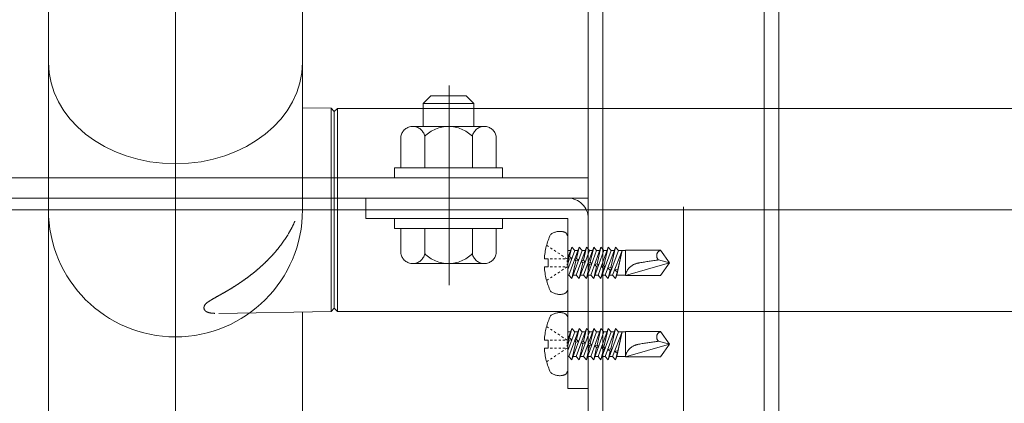
# Model space of a CAD drawing. Units: millimetres. Extents: x -800 to 811, y -553 to 555.
# Drawn here: x 286 to 317, y 403 to 416 of the extents above; entities that cross this region are included whole.
import ezdxf

# ---------------------------------------------------------------- set-up
doc = ezdxf.new("R2010")
doc.units = ezdxf.units.MM
doc.header["$LTSCALE"] = 5
for name, pattern in [('JWW_CENTERX2', [27.093333, 22.013333, -1.693333, 1.693333, -1.693333]), ('JWW_DASHED3', [3.386667, 2.54, -0.846667]), ('JWW_DASHEDX2', [27.093333, 25.4, -1.693333])]:
    doc.linetypes.add(name, pattern=pattern)
for name, color, linetype in [('1', 7, 'Continuous'), ('2通り芯', 7, 'Continuous'), ('CENTER', 7, 'Continuous'), ('shade', 7, 'Continuous'), ('製品', 7, 'Continuous')]:
    doc.layers.add(name, color=color, linetype=linetype)

msp = doc.modelspace()

# ---------------------------------------------------------------- linework, layer by layer
at = {"color": 6, "linetype": 'JWW_CENTERX2', "lineweight": 9}
msp.add_line((299.139, 407.206), (299.139, 413.492), dxfattribs=at)
at = {"layer": '1', "color": 7, "linetype": 'Continuous', "lineweight": 5}
for p, q in [((286.519, 389.16), (286.519, 441.76)), ((294.519, 409.573), (294.519, 441.757)), ((295.419, 412.775), (294.519, 412.791)), ((295.419, 412.775), (295.519, 412.673)), ((295.419, 412.775), (295.419, 406.371)), ((295.519, 412.673), (295.619, 412.773)), ((295.619, 412.773), (425.419, 412.773)), ((295.619, 412.773), (295.619, 406.373)), ((295.519, 406.473), (295.519, 412.673)), ((295.519, 406.473), (295.519, 412.673)), ((294.165, 408.979), (294.171, 408.99)), ((294.171, 408.99), (294.177, 409.001)), ((294.177, 409.001), (294.183, 409.013)), ((294.183, 409.013), (294.189, 409.024)), ((294.189, 409.024), (294.195, 409.035)), ((294.195, 409.035), (294.2, 409.047)), ((294.2, 409.047), (294.206, 409.058)), ((294.206, 409.058), (294.212, 409.069)), ((294.212, 409.069), (294.217, 409.081)), ((294.217, 409.081), (294.223, 409.092)), ((294.223, 409.092), (294.228, 409.104)), ((294.228, 409.104), (294.234, 409.115)), ((294.234, 409.115), (294.239, 409.127)), ((294.239, 409.127), (294.245, 409.138)), ((294.245, 409.138), (294.25, 409.15)), ((294.25, 409.15), (294.256, 409.162)), ((294.256, 409.162), (294.261, 409.173)), ((294.261, 409.173), (294.266, 409.185)), ((294.266, 409.185), (294.271, 409.196)), ((294.271, 409.196), (294.276, 409.208)), ((294.276, 409.208), (294.282, 409.22)), ((293.986, 408.677), (293.992, 408.687)), ((293.992, 408.687), (293.999, 408.698)), ((293.999, 408.698), (294.006, 408.708)), ((294.006, 408.708), (294.013, 408.719)), ((294.013, 408.719), (294.019, 408.729)), ((294.019, 408.729), (294.026, 408.74)), ((294.026, 408.74), (294.033, 408.75)), ((294.033, 408.75), (294.039, 408.761)), ((294.039, 408.761), (294.046, 408.772)), ((294.046, 408.772), (294.053, 408.782)), ((294.053, 408.782), (294.059, 408.793)), ((294.059, 408.793), (294.066, 408.804)), ((294.066, 408.804), (294.072, 408.814)), ((294.072, 408.814), (294.079, 408.825)), ((294.079, 408.825), (294.085, 408.836)), ((294.085, 408.836), (294.091, 408.847)), ((294.091, 408.847), (294.098, 408.858)), ((294.098, 408.858), (294.104, 408.869)), ((294.104, 408.869), (294.11, 408.879)), ((294.11, 408.879), (294.117, 408.89)), ((294.117, 408.89), (294.123, 408.901)), ((294.123, 408.901), (294.129, 408.912)), ((294.129, 408.912), (294.135, 408.923)), ((294.135, 408.923), (294.141, 408.935)), ((294.141, 408.935), (294.147, 408.946)), ((294.147, 408.946), (294.153, 408.957)), ((294.153, 408.957), (294.159, 408.968)), ((294.159, 408.968), (294.165, 408.979)), ((293.753, 408.359), (293.761, 408.368)), ((293.761, 408.368), (293.768, 408.378)), ((293.768, 408.378), (293.776, 408.388)), ((293.776, 408.388), (293.783, 408.397)), ((293.783, 408.397), (293.791, 408.407)), ((293.791, 408.407), (293.798, 408.416)), ((293.798, 408.416), (293.806, 408.426)), ((293.806, 408.426), (293.813, 408.436)), ((293.813, 408.436), (293.821, 408.445)), ((293.821, 408.445), (293.828, 408.455)), ((293.828, 408.455), (293.836, 408.465)), ((293.836, 408.465), (293.843, 408.475)), ((293.843, 408.475), (293.85, 408.485)), ((293.85, 408.485), (293.858, 408.494)), ((293.858, 408.494), (293.865, 408.504)), ((293.865, 408.504), (293.872, 408.514)), ((293.872, 408.514), (293.88, 408.524)), ((293.88, 408.524), (293.887, 408.534)), ((293.887, 408.534), (293.894, 408.544)), ((293.894, 408.544), (293.901, 408.554)), ((293.901, 408.554), (293.908, 408.564)), ((293.908, 408.564), (293.916, 408.574)), ((293.916, 408.574), (293.923, 408.584)), ((293.923, 408.584), (293.93, 408.595)), ((293.93, 408.595), (293.937, 408.605)), ((293.937, 408.605), (293.944, 408.615)), ((293.944, 408.615), (293.951, 408.625)), ((293.951, 408.625), (293.958, 408.636)), ((293.958, 408.636), (293.965, 408.646)), ((293.965, 408.646), (293.972, 408.656)), ((293.972, 408.656), (293.979, 408.666)), ((293.979, 408.666), (293.986, 408.677)), ((293.483, 408.052), (293.491, 408.061)), ((293.491, 408.061), (293.499, 408.069)), ((293.499, 408.069), (293.508, 408.078)), ((293.508, 408.078), (293.516, 408.087)), ((293.516, 408.087), (293.524, 408.095)), ((293.524, 408.095), (293.532, 408.104)), ((293.532, 408.104), (293.54, 408.113)), ((293.54, 408.113), (293.548, 408.122)), ((293.548, 408.122), (293.556, 408.13)), ((293.556, 408.13), (293.565, 408.139)), ((293.565, 408.139), (293.573, 408.148)), ((293.573, 408.148), (293.581, 408.157)), ((293.581, 408.157), (293.589, 408.166)), ((293.589, 408.166), (293.597, 408.175)), ((293.597, 408.175), (293.605, 408.184)), ((293.605, 408.184), (293.613, 408.193)), ((293.613, 408.193), (293.621, 408.202)), ((293.621, 408.202), (293.629, 408.211)), ((293.629, 408.211), (293.636, 408.22)), ((293.636, 408.22), (293.644, 408.229)), ((293.644, 408.229), (293.652, 408.238)), ((293.652, 408.238), (293.66, 408.247)), ((293.66, 408.247), (293.668, 408.256)), ((293.668, 408.256), (293.676, 408.265)), ((293.676, 408.265), (293.684, 408.275)), ((293.684, 408.275), (293.691, 408.284)), ((293.691, 408.284), (293.699, 408.293)), ((293.699, 408.293), (293.707, 408.303)), ((293.707, 408.303), (293.715, 408.312)), ((293.715, 408.312), (293.722, 408.321)), ((293.722, 408.321), (293.73, 408.331)), ((293.73, 408.331), (293.738, 408.34)), ((293.738, 408.34), (293.745, 408.349)), ((293.745, 408.349), (293.753, 408.359)), ((293.162, 407.745), (293.17, 407.753)), ((293.17, 407.753), (293.179, 407.76)), ((293.179, 407.76), (293.188, 407.768)), ((293.188, 407.768), (293.196, 407.776)), ((293.196, 407.776), (293.205, 407.783)), ((293.205, 407.783), (293.213, 407.791)), ((293.213, 407.791), (293.222, 407.799)), ((293.222, 407.799), (293.231, 407.807)), ((293.231, 407.807), (293.239, 407.814)), ((293.239, 407.814), (293.248, 407.822)), ((293.248, 407.822), (293.256, 407.83)), ((293.256, 407.83), (293.265, 407.838)), ((293.265, 407.838), (293.273, 407.846)), ((293.273, 407.846), (293.282, 407.854)), ((293.282, 407.854), (293.29, 407.862)), ((293.29, 407.862), (293.299, 407.87)), ((293.299, 407.87), (293.307, 407.878)), ((293.307, 407.878), (293.316, 407.886)), ((293.316, 407.886), (293.324, 407.894)), ((293.324, 407.894), (293.333, 407.902)), ((293.333, 407.902), (293.341, 407.91)), ((293.341, 407.91), (293.35, 407.918)), ((293.35, 407.918), (293.358, 407.927)), ((293.358, 407.927), (293.367, 407.935)), ((293.367, 407.935), (293.375, 407.943)), ((293.375, 407.943), (293.383, 407.951)), ((293.383, 407.951), (293.392, 407.959)), ((293.392, 407.959), (293.4, 407.968)), ((293.4, 407.968), (293.409, 407.976)), ((293.409, 407.976), (293.417, 407.984)), ((293.417, 407.984), (293.425, 407.993)), ((293.425, 407.993), (293.433, 408.001)), ((293.433, 408.001), (293.442, 408.01)), ((293.442, 408.01), (293.45, 408.018)), ((293.45, 408.018), (293.458, 408.027)), ((293.458, 408.027), (293.467, 408.035)), ((293.467, 408.035), (293.475, 408.044)), ((293.475, 408.044), (293.483, 408.052)), ((292.773, 407.433), (292.782, 407.439)), ((292.782, 407.439), (292.791, 407.446)), ((292.791, 407.446), (292.8, 407.453)), ((292.8, 407.453), (292.809, 407.459)), ((292.809, 407.459), (292.818, 407.466)), ((292.818, 407.466), (292.827, 407.473)), ((292.827, 407.473), (292.836, 407.48)), ((292.836, 407.48), (292.844, 407.486)), ((292.844, 407.486), (292.853, 407.493)), ((292.853, 407.493), (292.862, 407.5)), ((292.862, 407.5), (292.871, 407.507)), ((292.871, 407.507), (292.88, 407.514)), ((292.88, 407.514), (292.889, 407.52)), ((292.889, 407.52), (292.898, 407.527)), ((292.898, 407.527), (292.907, 407.534)), ((292.907, 407.534), (292.916, 407.541)), ((292.916, 407.541), (292.925, 407.548)), ((292.925, 407.548), (292.933, 407.555)), ((292.933, 407.555), (292.942, 407.562)), ((292.942, 407.562), (292.951, 407.569)), ((292.951, 407.569), (292.96, 407.576)), ((292.96, 407.576), (292.969, 407.583)), ((292.969, 407.583), (292.978, 407.59)), ((292.978, 407.59), (292.987, 407.598)), ((292.987, 407.598), (292.995, 407.605)), ((292.995, 407.605), (293.004, 407.612)), ((293.004, 407.612), (293.013, 407.619)), ((293.013, 407.619), (293.022, 407.626)), ((293.022, 407.626), (293.031, 407.634)), ((293.031, 407.634), (293.039, 407.641)), ((293.039, 407.641), (293.048, 407.648)), ((293.048, 407.648), (293.057, 407.655)), ((293.057, 407.655), (293.066, 407.663)), ((293.066, 407.663), (293.074, 407.67)), ((293.074, 407.67), (293.083, 407.677)), ((293.083, 407.677), (293.092, 407.685)), ((293.092, 407.685), (293.101, 407.692)), ((293.101, 407.692), (293.109, 407.7)), ((293.109, 407.7), (293.118, 407.707)), ((293.118, 407.707), (293.127, 407.715)), ((293.127, 407.715), (293.135, 407.722)), ((293.135, 407.722), (293.144, 407.73)), ((293.144, 407.73), (293.153, 407.737)), ((293.153, 407.737), (293.162, 407.745)), ((292.313, 407.123), (292.322, 407.129)), ((292.322, 407.129), (292.331, 407.134)), ((292.331, 407.134), (292.34, 407.14)), ((292.34, 407.14), (292.349, 407.146)), ((292.349, 407.146), (292.358, 407.151)), ((292.358, 407.151), (292.367, 407.157)), ((292.367, 407.157), (292.376, 407.163)), ((292.376, 407.163), (292.385, 407.168)), ((292.385, 407.168), (292.395, 407.174)), ((292.395, 407.174), (292.404, 407.18)), ((292.404, 407.18), (292.413, 407.186)), ((292.413, 407.186), (292.422, 407.191)), ((292.422, 407.191), (292.431, 407.197)), ((292.431, 407.197), (292.44, 407.203)), ((292.44, 407.203), (292.449, 407.209)), ((292.449, 407.209), (292.458, 407.215)), ((292.458, 407.215), (292.467, 407.221)), ((292.467, 407.221), (292.476, 407.226)), ((292.476, 407.226), (292.485, 407.232)), ((292.485, 407.232), (292.494, 407.238)), ((292.494, 407.238), (292.503, 407.244)), ((292.503, 407.244), (292.512, 407.25)), ((292.512, 407.25), (292.521, 407.256)), ((292.521, 407.256), (292.53, 407.262)), ((292.53, 407.262), (292.539, 407.268)), ((292.539, 407.268), (292.548, 407.274)), ((292.548, 407.274), (292.557, 407.281)), ((292.557, 407.281), (292.566, 407.287)), ((292.566, 407.287), (292.575, 407.293)), ((292.575, 407.293), (292.584, 407.299)), ((292.584, 407.299), (292.593, 407.305)), ((292.593, 407.305), (292.602, 407.311)), ((292.602, 407.311), (292.611, 407.317)), ((292.611, 407.317), (292.62, 407.324)), ((292.62, 407.324), (292.629, 407.33)), ((292.629, 407.33), (292.638, 407.336)), ((292.638, 407.336), (292.647, 407.342)), ((292.647, 407.342), (292.656, 407.349)), ((292.656, 407.349), (292.665, 407.355)), ((292.665, 407.355), (292.674, 407.361)), ((292.674, 407.361), (292.683, 407.368)), ((292.683, 407.368), (292.692, 407.374)), ((292.692, 407.374), (292.701, 407.381)), ((292.701, 407.381), (292.71, 407.387)), ((292.71, 407.387), (292.719, 407.394)), ((292.719, 407.394), (292.728, 407.4)), ((292.728, 407.4), (292.737, 407.407)), ((292.737, 407.407), (292.746, 407.413)), ((292.746, 407.413), (292.755, 407.42)), ((292.755, 407.42), (292.764, 407.426)), ((292.764, 407.426), (292.773, 407.433)), ((291.784, 406.817), (291.792, 406.822)), ((291.792, 406.822), (291.8, 406.826)), ((291.8, 406.826), (291.808, 406.831)), ((291.808, 406.831), (291.816, 406.835)), ((291.816, 406.835), (291.824, 406.84)), ((291.824, 406.84), (291.833, 406.845)), ((291.833, 406.845), (291.841, 406.849)), ((291.841, 406.849), (291.849, 406.854)), ((291.849, 406.854), (291.858, 406.859)), ((291.858, 406.859), (291.866, 406.863)), ((291.866, 406.863), (291.874, 406.868)), ((291.874, 406.868), (291.883, 406.873)), ((291.883, 406.873), (291.891, 406.877)), ((291.891, 406.877), (291.9, 406.882)), ((291.9, 406.882), (291.908, 406.887)), ((291.908, 406.887), (291.917, 406.892)), ((291.917, 406.892), (291.925, 406.896)), ((291.925, 406.896), (291.934, 406.901)), ((291.934, 406.901), (291.942, 406.906)), ((291.942, 406.906), (291.951, 406.911)), ((291.951, 406.911), (291.959, 406.916)), ((291.959, 406.916), (291.968, 406.921)), ((291.968, 406.921), (291.977, 406.925)), ((291.977, 406.925), (291.985, 406.93)), ((291.985, 406.93), (291.994, 406.935)), ((291.994, 406.935), (292.003, 406.94)), ((292.003, 406.94), (292.012, 406.945)), ((292.012, 406.945), (292.02, 406.95)), ((292.02, 406.95), (292.029, 406.955)), ((292.029, 406.955), (292.038, 406.96)), ((292.038, 406.96), (292.047, 406.965)), ((292.047, 406.965), (292.055, 406.97)), ((292.055, 406.97), (292.064, 406.975)), ((292.064, 406.975), (292.073, 406.98)), ((292.073, 406.98), (292.082, 406.985)), ((292.082, 406.985), (292.091, 406.99)), ((292.091, 406.99), (292.099, 406.995)), ((292.099, 406.995), (292.108, 407)), ((292.108, 407), (292.117, 407.006)), ((292.117, 407.006), (292.126, 407.011)), ((292.126, 407.011), (292.135, 407.016)), ((292.135, 407.016), (292.144, 407.021)), ((292.144, 407.021), (292.153, 407.026)), ((292.153, 407.026), (292.162, 407.032)), ((292.162, 407.032), (292.17, 407.037)), ((292.17, 407.037), (292.179, 407.042)), ((292.179, 407.042), (292.188, 407.047)), ((292.188, 407.047), (292.197, 407.053)), ((292.197, 407.053), (292.206, 407.058)), ((292.206, 407.058), (292.215, 407.063)), ((292.215, 407.063), (292.224, 407.069)), ((292.224, 407.069), (292.233, 407.074)), ((292.233, 407.074), (292.242, 407.079)), ((292.242, 407.079), (292.251, 407.085)), ((292.251, 407.085), (292.26, 407.09)), ((292.26, 407.09), (292.269, 407.096)), ((292.269, 407.096), (292.278, 407.101)), ((292.278, 407.101), (292.287, 407.107)), ((292.287, 407.107), (292.296, 407.112)), ((292.296, 407.112), (292.304, 407.118)), ((292.304, 407.118), (292.313, 407.123)), ((291.417, 406.504), (291.418, 406.512)), ((291.418, 406.512), (291.419, 406.52)), ((291.419, 406.52), (291.421, 406.528)), ((291.421, 406.528), (291.423, 406.536)), ((291.423, 406.536), (291.426, 406.543)), ((291.426, 406.543), (291.429, 406.55)), ((291.429, 406.55), (291.432, 406.557)), ((291.432, 406.557), (291.435, 406.564)), ((291.435, 406.564), (291.439, 406.57)), ((291.439, 406.57), (291.443, 406.576)), ((291.443, 406.576), (291.447, 406.582)), ((291.447, 406.582), (291.451, 406.588)), ((291.451, 406.588), (291.455, 406.594)), ((291.455, 406.594), (291.46, 406.599)), ((291.46, 406.599), (291.464, 406.605)), ((291.464, 406.605), (291.469, 406.61)), ((291.469, 406.61), (291.474, 406.615)), ((291.474, 406.615), (291.479, 406.62)), ((291.479, 406.62), (291.484, 406.625)), ((291.484, 406.625), (291.489, 406.629)), ((291.489, 406.629), (291.494, 406.634)), ((291.494, 406.634), (291.5, 406.638)), ((291.5, 406.638), (291.505, 406.643)), ((291.505, 406.643), (291.51, 406.647)), ((291.51, 406.647), (291.516, 406.652)), ((291.516, 406.652), (291.522, 406.656)), ((291.522, 406.656), (291.527, 406.66)), ((291.527, 406.66), (291.533, 406.665)), ((291.533, 406.665), (291.539, 406.669)), ((291.539, 406.669), (291.545, 406.673)), ((291.545, 406.673), (291.552, 406.678)), ((291.552, 406.678), (291.558, 406.682)), ((291.558, 406.682), (291.564, 406.686)), ((291.564, 406.686), (291.571, 406.691)), ((291.571, 406.691), (291.577, 406.695)), ((291.577, 406.695), (291.584, 406.699)), ((291.584, 406.699), (291.59, 406.703)), ((291.59, 406.703), (291.597, 406.708)), ((291.597, 406.708), (291.604, 406.712)), ((291.604, 406.712), (291.611, 406.716)), ((291.611, 406.716), (291.618, 406.72)), ((291.618, 406.72), (291.625, 406.725)), ((291.625, 406.725), (291.632, 406.729)), ((291.632, 406.729), (291.639, 406.733)), ((291.639, 406.733), (291.646, 406.738)), ((291.646, 406.738), (291.653, 406.742)), ((291.653, 406.742), (291.661, 406.746)), ((291.661, 406.746), (291.668, 406.751)), ((291.668, 406.751), (291.675, 406.755)), ((291.675, 406.755), (291.683, 406.759)), ((291.683, 406.759), (291.69, 406.764)), ((291.69, 406.764), (291.698, 406.768)), ((291.698, 406.768), (291.705, 406.772)), ((291.705, 406.772), (291.713, 406.777)), ((291.713, 406.777), (291.721, 406.781)), ((291.721, 406.781), (291.728, 406.786)), ((291.728, 406.786), (291.736, 406.79)), ((291.736, 406.79), (291.744, 406.795)), ((291.744, 406.795), (291.752, 406.799)), ((291.752, 406.799), (291.76, 406.804)), ((291.76, 406.804), (291.768, 406.808)), ((291.768, 406.808), (291.776, 406.813)), ((291.776, 406.813), (291.784, 406.817)), ((291.417, 406.495), (291.417, 406.504)), ((291.417, 406.487), (291.417, 406.495)), ((291.417, 406.478), (291.417, 406.487)), ((291.418, 406.47), (291.417, 406.478)), ((291.42, 406.462), (291.418, 406.47)), ((291.422, 406.453), (291.42, 406.462)), ((291.425, 406.445), (291.422, 406.453)), ((291.428, 406.437), (291.425, 406.445)), ((291.432, 406.429), (291.428, 406.437)), ((291.436, 406.422), (291.432, 406.429)), ((291.441, 406.415), (291.436, 406.422)), ((291.446, 406.408), (291.441, 406.415)), ((291.451, 406.402), (291.446, 406.408)), ((291.456, 406.396), (291.451, 406.402)), ((291.462, 406.391), (291.456, 406.396)), ((291.468, 406.385), (291.462, 406.391)), ((291.474, 406.381), (291.468, 406.385)), ((291.48, 406.376), (291.474, 406.381)), ((291.486, 406.372), (291.48, 406.376)), ((291.492, 406.369), (291.486, 406.372)), ((291.498, 406.365), (291.492, 406.369)), ((291.504, 406.362), (291.498, 406.365)), ((291.51, 406.359), (291.504, 406.362)), ((291.516, 406.356), (291.51, 406.359)), ((291.522, 406.354), (291.516, 406.356)), ((291.528, 406.351), (291.522, 406.354)), ((291.534, 406.349), (291.528, 406.351)), ((291.54, 406.347), (291.534, 406.349)), ((291.546, 406.344), (291.54, 406.347)), ((291.553, 406.342), (291.546, 406.344)), ((291.559, 406.34), (291.553, 406.342)), ((291.565, 406.339), (291.559, 406.34)), ((291.572, 406.337), (291.565, 406.339)), ((291.579, 406.335), (291.572, 406.337)), ((291.585, 406.334), (291.579, 406.335)), ((291.592, 406.332), (291.585, 406.334)), ((291.599, 406.331), (291.592, 406.332)), ((291.605, 406.329), (291.599, 406.331)), ((291.612, 406.328), (291.605, 406.329)), ((291.619, 406.327), (291.612, 406.328)), ((291.626, 406.326), (291.619, 406.327)), ((291.633, 406.325), (291.626, 406.326)), ((291.641, 406.324), (291.633, 406.325)), ((291.648, 406.323), (291.641, 406.324)), ((291.655, 406.322), (291.648, 406.323)), ((291.662, 406.321), (291.655, 406.322)), ((291.67, 406.32), (291.662, 406.321)), ((291.677, 406.319), (291.67, 406.32)), ((291.685, 406.318), (291.677, 406.319)), ((291.692, 406.318), (291.685, 406.318)), ((291.7, 406.317), (291.692, 406.318)), ((291.708, 406.317), (291.7, 406.317)), ((291.716, 406.316), (291.708, 406.317)), ((291.723, 406.316), (291.716, 406.316)), ((291.731, 406.315), (291.723, 406.316)), ((291.739, 406.315), (291.731, 406.315)), ((291.747, 406.314), (291.739, 406.315)), ((291.755, 406.314), (291.747, 406.314)), ((291.886, 406.31), (295.419, 406.371)), ((294.519, 389.16), (294.519, 406.356)), ((295.519, 406.473), (295.419, 406.371)), ((295.619, 406.373), (295.519, 406.473)), ((295.619, 406.373), (425.419, 406.373))]:
    msp.add_line(p, q, dxfattribs=at)
msp.add_arc((290.519, 409.573), 4, 180, 0, dxfattribs=at)
msp.add_ellipse((290.519, 414.225), major_axis=(4, 0), ratio=0.8, start_param=3.141593, end_param=6.283185, dxfattribs=at)
at = {"layer": '2通り芯', "color": 1, "linetype": 'JWW_CENTERX2', "lineweight": 9}
msp.add_line((306.309, 409.574), (274.572, 409.574), dxfattribs=at)
at = {"layer": 'CENTER', "color": 5, "linetype": 'JWW_CENTERX2', "lineweight": 5}
msp.add_line((306.519, 282.667), (306.519, 487.982), dxfattribs=at)
at = {"layer": 'CENTER', "color": 7, "linetype": 'JWW_CENTERX2', "lineweight": 13}
for p, q in [((290.519, 383.16), (290.519, 447.76)), ((282.119, 409.573), (438.919, 409.573))]:
    msp.add_line(p, q, dxfattribs=at)
at = {"layer": 'shade', "color": 6, "linetype": 'JWW_DASHEDX2', "lineweight": 15}
for p, q in [((303.519, 487.982), (303.519, 282.667)), ((303.979, 487.982), (303.979, 282.667)), ((309.059, 487.982), (309.059, 282.667)), ((309.519, 487.982), (309.519, 282.667)), ((298.319, 412.924), (298.559, 413.164)), ((298.559, 413.164), (299.679, 413.164)), ((299.919, 412.924), (299.679, 413.164)), ((298.319, 412.924), (299.919, 412.924)), ((298.319, 412.204), (298.319, 412.924)), ((299.919, 412.204), (299.919, 412.924)), ((297.993, 412.204), (300.245, 412.204)), ((297.619, 410.904), (297.619, 411.893)), ((298.368, 410.904), (298.368, 411.893)), ((299.869, 410.904), (299.869, 411.893)), ((300.619, 410.904), (300.619, 411.893)), ((297.419, 410.584), (297.419, 410.904)), ((297.419, 410.904), (300.819, 410.904)), ((300.619, 410.904), (297.619, 410.904)), ((300.819, 410.904), (300.819, 410.584)), ((303.519, 410.584), (277.519, 410.584)), ((300.819, 410.584), (297.419, 410.584)), ((303.519, 409.944), (277.519, 409.944)), ((296.519, 409.944), (302.879, 409.944)), ((296.519, 409.944), (296.519, 409.304)), ((296.519, 409.304), (302.879, 409.304)), ((297.419, 408.984), (297.419, 409.304)), ((297.419, 409.304), (300.819, 409.304)), ((300.819, 409.304), (300.819, 408.984)), ((302.879, 403.944), (302.879, 409.304)), ((303.519, 409.304), (303.519, 403.944)), ((300.819, 408.984), (297.419, 408.984)), ((297.619, 408.984), (300.619, 408.984)), ((297.619, 408.984), (297.619, 408.196)), ((298.319, 408.984), (299.919, 408.984)), ((298.368, 408.984), (298.368, 408.196)), ((299.869, 408.984), (299.869, 408.196)), ((300.619, 408.984), (300.619, 408.196)), ((300.245, 407.884), (297.993, 407.884)), ((303.519, 403.944), (302.879, 403.944))]:
    msp.add_line(p, q, dxfattribs=at)
for centre, radius, start, end in [((297.994, 411.823), 0.381, 10.5295, 169.4705), ((299.119, 411.144), 1.06, 44.9218, 135.0782), ((300.244, 411.823), 0.381, 10.5295, 169.4705), ((302.879, 409.304), 0.64, 0, 90), ((297.994, 408.265), 0.381, 190.5295, 349.4705), ((299.119, 408.944), 1.06, 224.9218, 315.0782), ((300.244, 408.265), 0.381, 190.5295, 349.4705)]:
    msp.add_arc(centre, radius, start, end, dxfattribs=at)
at = {"layer": '製品', "color": 6, "linetype": 'JWW_DASHED3', "lineweight": 5}
for p, q in [((302.879, 407.114), (302.879, 408.695)), ((302.208, 408.458), (302.266, 408.419)), ((302.325, 408.38), (302.384, 408.341)), ((302.879, 408.065), (303.001, 408.401)), ((302.908, 407.517), (303.231, 408.401)), ((302.933, 408.103), (303.001, 408.401)), ((303.001, 408.401), (303.095, 408.292)), ((303.137, 407.517), (303.46, 408.401)), ((303.149, 408.045), (303.231, 408.401)), ((303.231, 408.401), (303.324, 408.292)), ((303.365, 407.987), (303.46, 408.401)), ((303.367, 407.517), (303.69, 408.401)), ((303.46, 408.401), (303.554, 408.292)), ((303.581, 407.929), (303.69, 408.401)), ((303.596, 407.517), (303.919, 408.401)), ((303.69, 408.401), (303.783, 408.292)), ((303.797, 407.871), (303.919, 408.401)), ((303.826, 407.517), (304.149, 408.401)), ((303.919, 408.401), (304.013, 408.292)), ((304.013, 407.813), (304.149, 408.401)), ((304.055, 407.517), (304.378, 408.401)), ((304.149, 408.401), (304.242, 408.292)), ((304.229, 407.755), (304.378, 408.401)), ((304.378, 408.401), (304.471, 408.292)), ((302.443, 408.302), (302.501, 408.263)), ((302.56, 408.224), (302.619, 408.185)), ((302.678, 408.146), (302.736, 408.107)), ((302.795, 408.067), (302.854, 408.028)), ((303.095, 408.292), (302.879, 407.7)), ((302.879, 408.292), (302.961, 408.292)), ((302.882, 408.075), (302.933, 408.103)), ((302.915, 408.025), (302.882, 408.075)), ((302.933, 408.103), (303.004, 408.043)), ((303.324, 408.292), (303.001, 407.407)), ((303.095, 408.292), (303.191, 408.292)), ((303.554, 408.292), (303.231, 407.407)), ((303.324, 408.292), (303.42, 408.292)), ((303.783, 408.292), (303.46, 407.407)), ((303.554, 408.292), (303.65, 408.292)), ((304.013, 408.292), (303.69, 407.407)), ((303.783, 408.292), (303.879, 408.292)), ((304.242, 408.292), (303.919, 407.407)), ((304.013, 408.292), (304.109, 408.292)), ((304.471, 408.292), (304.149, 407.407)), ((304.242, 408.292), (304.338, 408.292)), ((304.285, 407.517), (304.584, 408.292)), ((304.418, 407.517), (304.584, 408.292)), ((304.446, 407.697), (304.584, 408.292)), ((304.471, 408.292), (304.688, 408.292)), ((304.688, 407.507), (304.688, 408.302)), ((304.688, 408.302), (305.79, 408.302)), ((306.079, 407.904), (305.79, 408.302)), ((302.258, 408.028), (302.137, 408.028)), ((302.137, 407.78), (302.258, 407.78)), ((302.258, 407.78), (302.258, 408.028)), ((302.324, 408.028), (302.39, 408.028)), ((302.324, 407.78), (302.39, 407.78)), ((302.457, 408.028), (302.523, 408.028)), ((302.457, 407.78), (302.523, 407.78)), ((302.589, 408.028), (302.655, 408.028)), ((302.589, 407.78), (302.655, 407.78)), ((302.722, 408.028), (302.788, 408.028)), ((302.722, 407.78), (302.788, 407.78)), ((302.795, 407.741), (302.854, 407.78)), ((302.854, 407.929), (302.854, 407.979)), ((302.854, 407.83), (302.854, 407.879)), ((302.879, 407.87), (302.915, 408.025)), ((303.004, 408.043), (302.915, 408.025)), ((303.001, 407.407), (303.131, 407.967)), ((303.091, 408.019), (303.149, 408.045)), ((303.131, 407.967), (303.091, 408.019)), ((303.213, 407.987), (303.131, 407.967)), ((303.149, 408.045), (303.213, 407.987)), ((303.231, 407.407), (303.347, 407.91)), ((303.3, 407.963), (303.365, 407.987)), ((303.347, 407.91), (303.3, 407.963)), ((303.422, 407.931), (303.347, 407.91)), ((303.365, 407.987), (303.422, 407.931)), ((303.46, 407.407), (303.563, 407.852)), ((303.509, 407.907), (303.581, 407.929)), ((303.563, 407.852), (303.509, 407.907)), ((303.631, 407.875), (303.563, 407.852)), ((303.581, 407.929), (303.631, 407.875)), ((303.69, 407.407), (303.779, 407.794)), ((303.718, 407.851), (303.797, 407.871)), ((303.779, 407.794), (303.718, 407.851)), ((303.84, 407.819), (303.779, 407.794)), ((303.797, 407.871), (303.84, 407.819)), ((303.927, 407.795), (304.013, 407.813)), ((303.995, 407.736), (303.927, 407.795)), ((304.049, 407.763), (303.995, 407.736)), ((304.013, 407.813), (304.049, 407.763)), ((304.136, 407.739), (304.229, 407.755)), ((304.229, 407.755), (304.258, 407.707)), ((304.688, 407.507), (306.079, 407.904)), ((305.733, 407.997), (306.079, 407.904)), ((305.79, 407.507), (306.079, 407.904)), ((302.325, 407.428), (302.384, 407.467)), ((302.443, 407.507), (302.501, 407.546)), ((302.56, 407.585), (302.619, 407.624)), ((302.678, 407.663), (302.736, 407.702)), ((302.879, 407.517), (302.908, 407.517)), ((303.001, 407.407), (302.908, 407.517)), ((303.041, 407.517), (303.137, 407.517)), ((303.231, 407.407), (303.137, 407.517)), ((303.271, 407.517), (303.367, 407.517)), ((303.46, 407.407), (303.367, 407.517)), ((303.5, 407.517), (303.596, 407.517)), ((303.69, 407.407), (303.596, 407.517)), ((303.73, 407.517), (303.826, 407.517)), ((303.919, 407.407), (303.826, 407.517)), ((303.919, 407.407), (303.995, 407.736)), ((303.959, 407.517), (304.055, 407.517)), ((304.149, 407.407), (304.055, 407.517)), ((304.211, 407.678), (304.136, 407.739)), ((304.149, 407.407), (304.211, 407.678)), ((304.188, 407.517), (304.285, 407.517)), ((304.258, 407.707), (304.211, 407.678)), ((304.378, 407.407), (304.285, 407.517)), ((304.349, 407.682), (304.445, 407.698)), ((304.427, 407.62), (304.349, 407.682)), ((304.378, 407.407), (304.428, 407.621)), ((304.418, 407.517), (304.378, 407.407)), ((304.418, 407.517), (304.688, 407.517)), ((304.448, 407.656), (304.427, 407.62)), ((304.445, 407.698), (304.448, 407.656)), ((305.79, 407.507), (304.688, 407.507)), ((302.208, 407.35), (302.266, 407.389)), ((302.208, 405.898), (302.266, 405.859)), ((302.879, 404.554), (302.879, 406.135)), ((302.325, 405.82), (302.384, 405.781)), ((302.443, 405.742), (302.501, 405.703)), ((302.56, 405.664), (302.619, 405.625)), ((302.678, 405.586), (302.736, 405.547)), ((302.879, 405.505), (303.001, 405.841)), ((303.095, 405.732), (302.879, 405.14)), ((302.879, 405.732), (302.961, 405.732)), ((302.908, 404.957), (303.231, 405.841)), ((302.933, 405.543), (303.001, 405.841)), ((303.001, 405.841), (303.095, 405.732)), ((303.324, 405.732), (303.001, 404.847)), ((303.095, 405.732), (303.191, 405.732)), ((303.137, 404.957), (303.46, 405.841)), ((303.149, 405.485), (303.231, 405.841)), ((303.231, 405.841), (303.324, 405.732)), ((303.554, 405.732), (303.231, 404.847)), ((303.324, 405.732), (303.42, 405.732)), ((303.365, 405.427), (303.46, 405.841)), ((303.367, 404.957), (303.69, 405.841)), ((303.46, 405.841), (303.554, 405.732)), ((303.783, 405.732), (303.46, 404.847)), ((303.554, 405.732), (303.65, 405.732)), ((303.581, 405.369), (303.69, 405.841)), ((303.596, 404.957), (303.919, 405.841)), ((303.69, 405.841), (303.783, 405.732)), ((304.013, 405.732), (303.69, 404.847)), ((303.783, 405.732), (303.879, 405.732)), ((303.797, 405.311), (303.919, 405.841)), ((303.826, 404.957), (304.149, 405.841)), ((303.919, 405.841), (304.013, 405.732)), ((304.242, 405.732), (303.919, 404.847)), ((304.013, 405.253), (304.149, 405.841)), ((304.013, 405.732), (304.109, 405.732)), ((304.055, 404.957), (304.378, 405.841)), ((304.149, 405.841), (304.242, 405.732)), ((304.471, 405.732), (304.149, 404.847)), ((304.229, 405.195), (304.378, 405.841)), ((304.242, 405.732), (304.338, 405.732)), ((304.285, 404.957), (304.584, 405.732)), ((304.378, 405.841), (304.471, 405.732)), ((304.418, 404.957), (304.584, 405.732)), ((304.446, 405.137), (304.584, 405.732)), ((304.471, 405.732), (304.688, 405.732)), ((304.688, 404.947), (304.688, 405.742)), ((304.688, 405.742), (305.79, 405.742)), ((306.079, 405.344), (305.79, 405.742)), ((302.258, 405.468), (302.137, 405.468)), ((302.258, 405.22), (302.258, 405.468)), ((302.324, 405.468), (302.39, 405.468)), ((302.457, 405.468), (302.523, 405.468)), ((302.589, 405.468), (302.655, 405.468)), ((302.722, 405.468), (302.788, 405.468)), ((302.795, 405.507), (302.854, 405.468)), ((302.854, 405.369), (302.854, 405.419)), ((302.854, 405.27), (302.854, 405.319)), ((302.879, 405.31), (302.915, 405.465)), ((302.882, 405.515), (302.933, 405.543)), ((302.915, 405.465), (302.882, 405.515)), ((303.004, 405.483), (302.915, 405.465)), ((302.933, 405.543), (303.004, 405.483)), ((303.001, 404.847), (303.131, 405.407)), ((303.091, 405.459), (303.149, 405.485)), ((303.131, 405.407), (303.091, 405.459)), ((303.213, 405.427), (303.131, 405.407)), ((303.149, 405.485), (303.213, 405.427)), ((303.231, 404.847), (303.347, 405.35)), ((303.3, 405.403), (303.365, 405.427)), ((303.347, 405.35), (303.3, 405.403)), ((303.422, 405.371), (303.347, 405.35)), ((303.365, 405.427), (303.422, 405.371)), ((303.46, 404.847), (303.563, 405.292)), ((303.509, 405.347), (303.581, 405.369)), ((303.563, 405.292), (303.509, 405.347)), ((303.631, 405.315), (303.563, 405.292)), ((303.581, 405.369), (303.631, 405.315)), ((303.718, 405.291), (303.797, 405.311)), ((303.779, 405.234), (303.718, 405.291)), ((303.797, 405.311), (303.84, 405.259)), ((304.688, 404.947), (306.079, 405.344)), ((305.733, 405.437), (306.079, 405.344)), ((305.79, 404.947), (306.079, 405.344)), ((302.137, 405.22), (302.258, 405.22)), ((302.324, 405.22), (302.39, 405.22)), ((302.443, 404.947), (302.501, 404.986)), ((302.457, 405.22), (302.523, 405.22)), ((302.56, 405.025), (302.619, 405.064)), ((302.589, 405.22), (302.655, 405.22)), ((302.678, 405.103), (302.736, 405.142)), ((302.722, 405.22), (302.788, 405.22)), ((302.795, 405.181), (302.854, 405.22)), ((303.69, 404.847), (303.779, 405.234)), ((303.84, 405.259), (303.779, 405.234)), ((303.919, 404.847), (303.995, 405.176)), ((303.927, 405.235), (304.013, 405.253)), ((303.995, 405.176), (303.927, 405.235)), ((304.049, 405.203), (303.995, 405.176)), ((304.013, 405.253), (304.049, 405.203)), ((304.136, 405.179), (304.229, 405.195)), ((304.211, 405.118), (304.136, 405.179)), ((304.149, 404.847), (304.211, 405.118)), ((304.258, 405.147), (304.211, 405.118)), ((304.229, 405.195), (304.258, 405.147)), ((304.349, 405.122), (304.445, 405.138)), ((304.427, 405.06), (304.349, 405.122)), ((304.378, 404.847), (304.428, 405.061)), ((304.448, 405.096), (304.427, 405.06)), ((304.445, 405.138), (304.448, 405.096)), ((302.208, 404.79), (302.266, 404.829)), ((302.325, 404.868), (302.384, 404.907)), ((302.879, 404.957), (302.908, 404.957)), ((303.001, 404.847), (302.908, 404.957)), ((303.041, 404.957), (303.137, 404.957)), ((303.231, 404.847), (303.137, 404.957)), ((303.271, 404.957), (303.367, 404.957)), ((303.46, 404.847), (303.367, 404.957)), ((303.5, 404.957), (303.596, 404.957)), ((303.69, 404.847), (303.596, 404.957)), ((303.73, 404.957), (303.826, 404.957)), ((303.919, 404.847), (303.826, 404.957)), ((303.959, 404.957), (304.055, 404.957)), ((304.149, 404.847), (304.055, 404.957)), ((304.188, 404.957), (304.285, 404.957)), ((304.378, 404.847), (304.285, 404.957)), ((304.418, 404.957), (304.378, 404.847)), ((304.418, 404.957), (304.688, 404.957)), ((305.79, 404.947), (304.688, 404.947))]:
    msp.add_line(p, q, dxfattribs=at)
for centre, radius, start, end in [((304.245, 407.904), 2.111, 154.9424, 176.6277), ((302.63, 408.401), 0.497, 80.4059, 126.8699), ((302.68, 408.695), 0.199, 0, 80.4059), ((305.858, 408.131), 0.184, 111.8548, 227.0551), ((304.245, 407.904), 2.111, 183.3723, 205.0576), ((305.134, 407.437), 0.451, 116.1578, 171.1282), ((305.259, 407.182), 0.736, 99.48, 116.1578), ((308.089, 390.237), 17.915, 97.5546, 99.48), ((302.63, 407.407), 0.497, 233.1301, 279.5941), ((302.68, 407.114), 0.199, 279.5941, 0), ((304.245, 405.344), 2.111, 154.9424, 176.6277), ((302.63, 405.841), 0.497, 80.4059, 126.8699), ((302.68, 406.135), 0.199, 0, 80.4059), ((305.858, 405.571), 0.184, 111.8548, 227.0551), ((305.134, 404.877), 0.451, 116.1578, 171.1282), ((305.259, 404.622), 0.736, 99.48, 116.1578), ((308.089, 387.677), 17.915, 97.5546, 99.48), ((304.245, 405.344), 2.111, 183.3723, 205.0576), ((302.63, 404.847), 0.497, 233.1301, 279.5941), ((302.68, 404.554), 0.199, 279.5941, 0)]:
    msp.add_arc(centre, radius, start, end, dxfattribs=at)

doc.saveas('drawing.dxf')
